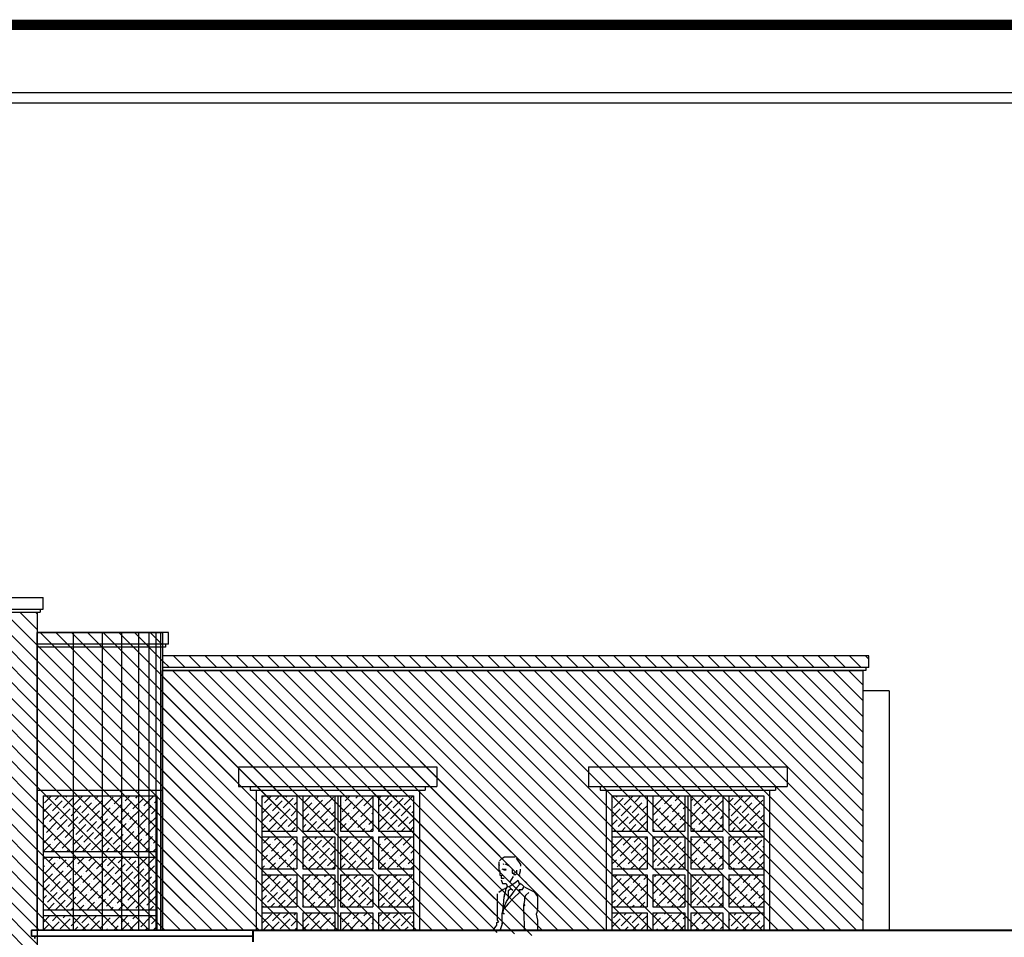
# Model space of a CAD drawing. Units: millimetres. Extents: x 192.8 to 241.3, y 112.2 to 183.8.
# Drawn here: x 216.7 to 225.1, y 176 to 183.8 of the extents above; entities that cross this region are included whole.
import ezdxf

# ---------------------------------------------------------------- set-up
doc = ezdxf.new("R2010")
doc.units = ezdxf.units.MM
for name, color, linetype in [('1', 1, 'Continuous'), ('3', 3, 'Continuous'), ('6', 6, 'Continuous'), ('Standard', 7, 'Continuous')]:
    doc.layers.add(name, color=color, linetype=linetype)
pattern_1 = [(135, (76.17982, 154.42354), (-0.06735192, -0.06735192), [])]
pattern_2 = [(45, (22.845125, 112.37923), (0.02525697, 0.092608891), [0.1190625, -0.0238125, 0, -0.0238125])]

msp = doc.modelspace()

# ---------------------------------------------------------------- hatches: boundary and pattern name
at = {"ltscale": 0.02}
h = msp.add_hatch(dxfattribs=at)
h.set_pattern_fill('ANSI31', color=256, scale=0.03, angle=90, style=0)
h.set_pattern_definition(pattern_1)
h.paths.add_polyline_path([(214.8823, 178.7728), (216.8573, 178.7728), (216.8573, 172.1478), (214.8823, 172.1478)])
edge = h.paths.add_edge_path()
edge.add_line((215.927, 172.1353), (215.8991, 172.3862))
edge.add_line((215.8991, 172.3862), (215.8712, 172.5693))
edge.add_line((215.8712, 172.5693), (215.8752, 172.6529))
edge.add_line((215.8752, 172.6529), (215.7915, 172.6967))
edge.add_line((215.7915, 172.6967), (215.7396, 172.7724))
edge.add_line((215.7396, 172.7724), (215.8347, 173.1109))
edge.add_line((215.8347, 173.1109), (215.8168, 173.2724))
edge.add_line((215.8168, 173.2724), (215.7809, 173.3755))
edge.add_line((215.7809, 173.3755), (215.8213, 173.4652))
edge.add_line((215.8213, 173.4652), (215.8258, 173.5639))
edge.add_line((215.8258, 173.5639), (215.8258, 173.6267))
edge.add_line((215.8258, 173.6267), (215.8482, 173.7567))
edge.add_line((215.8482, 173.7567), (215.9021, 173.8195))
edge.add_line((215.9021, 173.8195), (215.9919, 173.8195))
edge.add_line((215.9919, 173.8195), (216.0592, 173.7523))
edge.add_line((216.0592, 173.7523), (216.1311, 173.667))
edge.add_line((216.1311, 173.667), (216.1266, 173.5953))
edge.add_line((216.1266, 173.5953), (216.1894, 173.5504))
edge.add_line((216.1894, 173.5504), (216.1984, 173.5101))
edge.add_line((216.1984, 173.5101), (216.2164, 173.4652))
edge.add_line((216.2164, 173.4652), (216.2433, 173.3666))
edge.add_line((216.2433, 173.3666), (216.2612, 173.2634))
edge.add_line((216.2612, 173.2634), (216.2747, 173.1378))
edge.add_line((216.2747, 173.1378), (216.2972, 172.9853))
edge.add_line((216.2972, 172.9853), (216.3017, 172.8956))
edge.add_line((216.3017, 172.8956), (216.2298, 172.8822))
edge.add_line((216.2298, 172.8822), (216.2568, 172.7162))
edge.add_line((216.2568, 172.7162), (216.1759, 172.6624))
edge.add_line((216.1759, 172.6624), (216.158, 172.5144))
edge.add_line((216.158, 172.5144), (216.1355, 172.4247))
edge.add_line((216.1355, 172.4247), (216.0433, 172.0701))
h = msp.add_hatch(dxfattribs=at)
h.set_pattern_fill('ANSI31', color=256, scale=0.03, angle=90, style=0)
h.set_pattern_definition(pattern_1)
h.paths.add_polyline_path([(216.8573, 178.5978), (217.9323, 178.5978), (217.9323, 176.0478), (216.8573, 176.0478)])
h.paths.add_polyline_path([(217.9323, 178.2728), (223.9323, 178.2728), (223.9323, 176.0478), (217.9323, 176.0478)])
edge = h.paths.add_edge_path(flags=16)
edge.add_line((217.9323, 178.4728), (217.9323, 176.0478))
h = msp.add_hatch(dxfattribs=at)
h.set_pattern_fill('ANSI31', color=256, scale=0.03, angle=90, style=0)
h.set_pattern_definition(pattern_1)
h.paths.add_polyline_path([(223.9823, 178.3978), (217.9323, 178.3978), (217.9323, 178.2978), (223.9823, 178.2978)])
h = msp.add_hatch(dxfattribs=at)
h.set_pattern_fill('ANSI31', color=256, scale=0.03, angle=90, style=0)
h.set_pattern_definition(pattern_1)
h.paths.add_polyline_path([(217.9323, 178.2728), (223.9323, 178.2728), (223.9323, 176.0478), (217.9323, 176.0478)])
edge = h.paths.add_edge_path()
edge.add_line((220.7454, 176.0345), (220.7629, 176.0846))
edge.add_line((220.7629, 176.0846), (220.7805, 176.1421))
edge.add_line((220.7805, 176.1421), (220.778, 176.2423))
edge.add_line((220.778, 176.2423), (220.7755, 176.3574))
edge.add_line((220.7755, 176.3574), (220.8331, 176.4125))
edge.add_line((220.8331, 176.4125), (220.8206, 176.4451))
edge.add_line((220.8206, 176.4451), (220.7855, 176.5953))
edge.add_line((220.7855, 176.5953), (220.798, 176.6729))
edge.add_line((220.798, 176.6729), (220.9258, 176.7204))
edge.add_line((220.9258, 176.7204), (221.0636, 176.6353))
edge.add_line((221.0636, 176.6353), (221.016, 176.5252))
edge.add_line((221.016, 176.5252), (221.016, 176.4701))
edge.add_line((221.016, 176.4701), (221.0687, 176.4401))
edge.add_line((221.0687, 176.4401), (221.1789, 176.3875))
edge.add_line((221.1789, 176.3875), (221.1789, 176.2848))
edge.add_line((221.1789, 176.2848), (221.1639, 176.1697))
edge.add_line((221.1639, 176.1697), (221.1589, 175.9969))
h = msp.add_hatch()
h.set_pattern_fill('ANSI36', color=141, scale=0.015, style=0)
h.set_pattern_definition(pattern_2)
h.paths.add_polyline_path([(217.8823, 176.7228), (217.8823, 177.1978), (216.9073, 177.1978), (216.9073, 176.7228)])
h.paths.add_polyline_path([(217.8823, 176.2228), (217.8823, 176.6728), (216.9073, 176.6728), (216.9073, 176.2228)])
h.paths.add_polyline_path([(217.8823, 176.0478), (217.8823, 176.1728), (216.9073, 176.1728), (216.9073, 176.0478)])
h = msp.add_hatch()
h.set_pattern_fill('ANSI36', color=141, scale=0.015, style=0)
h.set_pattern_definition(pattern_2)
h.paths.add_polyline_path([(219.0823, 177.1978), (218.7823, 177.1978), (218.7823, 176.8978), (219.0823, 176.8978)])
h.paths.add_polyline_path([(219.4073, 177.1978), (219.1323, 177.1978), (219.1323, 176.8978), (219.4073, 176.8978)])
h.paths.add_polyline_path([(219.7323, 177.1978), (219.4573, 177.1978), (219.4573, 176.8978), (219.7323, 176.8978)])
h.paths.add_polyline_path([(219.7823, 176.8978), (220.0823, 176.8978), (220.0823, 177.1978), (219.7823, 177.1978)])
h.paths.add_polyline_path([(220.0823, 176.8478), (219.7823, 176.8478), (219.7823, 176.5728), (220.0823, 176.5728)])
h.paths.add_polyline_path([(219.7323, 176.8478), (219.4573, 176.8478), (219.4573, 176.5728), (219.7323, 176.5728)])
h.paths.add_polyline_path([(219.4073, 176.8478), (219.1323, 176.8478), (219.1323, 176.5728), (219.4073, 176.5728)])
h.paths.add_polyline_path([(219.0823, 176.8478), (218.7823, 176.8478), (218.7823, 176.5728), (219.0823, 176.5728)])
h.paths.add_polyline_path([(219.0823, 176.5228), (218.7823, 176.5228), (218.7823, 176.2478), (219.0823, 176.2478)])
h.paths.add_polyline_path([(219.4073, 176.2478), (219.4073, 176.5228), (219.1323, 176.5228), (219.1323, 176.2478)])
h.paths.add_polyline_path([(219.7323, 176.2478), (219.7323, 176.5228), (219.4573, 176.5228), (219.4573, 176.2478)])
h.paths.add_polyline_path([(219.7823, 176.2478), (220.0823, 176.2478), (220.0823, 176.5228), (219.7823, 176.5228)])
h.paths.add_polyline_path([(219.7323, 176.0478), (219.7323, 176.1978), (219.4573, 176.1978), (219.4573, 176.0478)])
h.paths.add_polyline_path([(220.0823, 176.0478), (220.0823, 176.1978), (219.7823, 176.1978), (219.7823, 176.0478)])
h.paths.add_polyline_path([(219.1323, 176.1978), (219.1323, 176.0478), (219.4073, 176.0478), (219.4073, 176.1978)])
h.paths.add_polyline_path([(218.7823, 176.1978), (218.7823, 176.0478), (219.0823, 176.0478), (219.0823, 176.1978)])
h.paths.add_polyline_path([(221.7823, 176.8978), (222.0823, 176.8978), (222.0823, 177.1978), (221.7823, 177.1978)])
h.paths.add_polyline_path([(222.1323, 176.8978), (222.4073, 176.8978), (222.4073, 177.1978), (222.1323, 177.1978)])
h.paths.add_polyline_path([(222.7323, 176.8978), (222.7323, 177.1978), (222.4573, 177.1978), (222.4573, 176.8978)])
h.paths.add_polyline_path([(222.7823, 176.8978), (223.0823, 176.8978), (223.0823, 177.1978), (222.7823, 177.1978)])
h.paths.add_polyline_path([(223.0823, 176.5728), (223.0823, 176.8478), (222.7823, 176.8478), (222.7823, 176.5728)])
h.paths.add_polyline_path([(222.4573, 176.8478), (222.4573, 176.5728), (222.7323, 176.5728), (222.7323, 176.8478)])
h.paths.add_polyline_path([(222.1323, 176.5728), (222.4073, 176.5728), (222.4073, 176.8478), (222.1323, 176.8478)])
h.paths.add_polyline_path([(222.0823, 176.5728), (222.0823, 176.8478), (221.7823, 176.8478), (221.7823, 176.5728)])
h.paths.add_polyline_path([(221.7823, 176.5228), (221.7823, 176.2478), (222.0823, 176.2478), (222.0823, 176.5228)])
h.paths.add_polyline_path([(222.1323, 176.2478), (222.4073, 176.2478), (222.4073, 176.5228), (222.1323, 176.5228)])
h.paths.add_polyline_path([(222.7323, 176.2478), (222.7323, 176.5228), (222.4573, 176.5228), (222.4573, 176.2478)])
h.paths.add_polyline_path([(223.0823, 176.2478), (223.0823, 176.5228), (222.7823, 176.5228), (222.7823, 176.2478)])
h.paths.add_polyline_path([(222.7823, 176.1978), (222.7823, 176.0478), (223.0823, 176.0478), (223.0823, 176.1978)])
h.paths.add_polyline_path([(222.4573, 176.1978), (222.4573, 176.0478), (222.7323, 176.0478), (222.7323, 176.1978)])
h.paths.add_polyline_path([(222.4073, 176.0478), (222.4073, 176.1978), (222.1323, 176.1978), (222.1323, 176.0478)])
h.paths.add_polyline_path([(221.7823, 176.1978), (221.7823, 176.0478), (222.0823, 176.0478), (222.0823, 176.1978)])

# ---------------------------------------------------------------- linework, layer by layer
at = {"lineweight": 30}
for p, q in [((214.8323, 178.8978), (216.9073, 178.8978)), ((216.9073, 178.7978), (216.9073, 178.8978)), ((214.8323, 178.7978), (216.9073, 178.7978)), ((214.8573, 178.7728), (216.8823, 178.7728)), ((216.8573, 178.7728), (216.8573, 176.0478)), ((216.8823, 178.7978), (216.8823, 178.7728)), ((217.9823, 178.5978), (216.8573, 178.5978)), ((217.9823, 178.4978), (217.9823, 178.5978)), ((217.9823, 178.4978), (216.8573, 178.4978)), ((217.9573, 178.4728), (216.8573, 178.4728)), ((217.9323, 178.4728), (217.9323, 176.0478)), ((217.9573, 178.4978), (217.9573, 178.4728))]:
    msp.add_line(p, q, dxfattribs=at)
for p, q in [((217.1646, 178.5978), (217.1646, 176.0478)), ((217.413, 178.5978), (217.413, 176.0478)), ((217.5796, 178.5978), (217.5796, 176.0478)), ((217.7266, 178.5978), (217.7266, 176.0478)), ((217.8148, 178.5978), (217.8148, 176.0478)), ((217.8736, 178.5978), (217.8736, 176.0478)), ((217.9127, 178.5978), (217.9127, 176.0478)), ((224.1573, 178.0978), (223.9323, 178.0978)), ((224.1573, 178.0978), (224.1573, 176.0478)), ((218.5823, 177.4478), (220.2823, 177.4478)), ((218.5823, 177.4478), (218.5823, 177.2778)), ((220.2823, 177.4478), (220.2823, 177.2778)), ((221.5823, 177.4478), (223.2823, 177.4478)), ((221.5823, 177.4478), (221.5823, 177.2778)), ((223.2823, 177.4478), (223.2823, 177.2778)), ((218.5823, 177.2778), (220.2823, 177.2778)), ((218.6823, 177.2778), (218.6823, 177.2478)), ((220.1823, 177.2778), (220.1823, 177.2478)), ((221.5823, 177.2778), (223.2823, 177.2778)), ((221.6823, 177.2778), (221.6823, 177.2478)), ((223.1823, 177.2778), (223.1823, 177.2478)), ((216.8573, 177.2478), (217.9323, 177.2478)), ((216.9073, 177.1978), (217.8823, 177.1978)), ((216.9073, 177.1978), (216.9073, 176.0478)), ((217.8823, 177.1978), (217.8823, 176.0478)), ((218.6823, 177.2478), (220.1823, 177.2478)), ((218.7323, 177.2478), (218.7323, 176.0478)), ((218.7823, 177.1978), (220.0823, 177.1978)), ((218.7823, 177.1978), (218.7823, 176.0478)), ((219.0823, 177.1978), (219.0823, 176.8978)), ((219.1323, 177.1978), (219.1323, 176.8978)), ((219.4073, 177.1978), (219.4073, 176.8978)), ((219.4323, 177.1978), (219.4323, 176.0478)), ((219.4573, 177.1978), (219.4573, 176.8978)), ((219.7323, 177.1978), (219.7323, 176.8978)), ((219.7823, 177.1978), (219.7823, 176.8978)), ((220.0823, 177.1978), (220.0823, 176.0478)), ((220.1323, 177.2478), (220.1323, 176.0478)), ((221.6823, 177.2478), (223.1823, 177.2478)), ((221.7323, 177.2478), (221.7323, 176.0478)), ((221.7823, 177.1978), (221.7823, 176.0478)), ((221.7823, 177.1978), (223.0823, 177.1978)), ((222.0823, 177.1978), (222.0823, 176.8978)), ((222.1323, 177.1978), (222.1323, 176.8978)), ((222.4073, 177.1978), (222.4073, 176.8978)), ((222.4323, 177.1978), (222.4323, 176.0478)), ((222.4573, 177.1978), (222.4573, 176.8978)), ((222.7323, 177.1978), (222.7323, 176.8978)), ((222.7823, 177.1978), (222.7823, 176.8978)), ((223.0823, 177.1978), (223.0823, 176.0478)), ((223.1323, 177.2478), (223.1323, 176.0478)), ((218.7823, 176.8978), (219.0823, 176.8978)), ((218.7823, 176.8478), (219.0823, 176.8478)), ((219.0823, 176.8478), (219.0823, 176.5728)), ((219.1323, 176.8978), (219.4073, 176.8978)), ((219.1323, 176.8478), (219.4073, 176.8478)), ((219.1323, 176.8478), (219.1323, 176.5728)), ((219.4073, 176.8478), (219.4073, 176.5728)), ((219.4573, 176.8978), (219.7323, 176.8978)), ((219.4573, 176.8478), (219.4573, 176.5728)), ((219.4573, 176.8478), (219.7323, 176.8478)), ((219.7323, 176.8478), (219.7323, 176.5728)), ((219.7823, 176.8978), (220.0823, 176.8978)), ((219.7823, 176.8478), (219.7823, 176.5728)), ((219.7823, 176.8478), (220.0823, 176.8478)), ((221.7823, 176.8978), (222.0823, 176.8978)), ((221.7823, 176.8478), (222.0823, 176.8478)), ((222.0823, 176.8478), (222.0823, 176.5728)), ((222.1323, 176.8978), (222.4073, 176.8978)), ((222.1323, 176.8478), (222.1323, 176.5728)), ((222.1323, 176.8478), (222.4073, 176.8478)), ((222.4073, 176.8478), (222.4073, 176.5728)), ((222.4573, 176.8978), (222.7323, 176.8978)), ((222.4573, 176.8478), (222.4573, 176.5728)), ((222.4573, 176.8478), (222.7323, 176.8478)), ((222.7323, 176.8478), (222.7323, 176.5728)), ((222.7823, 176.8978), (223.0823, 176.8978)), ((222.7823, 176.8478), (223.0823, 176.8478)), ((222.7823, 176.8478), (222.7823, 176.5728)), ((216.9073, 176.7228), (217.8823, 176.7228)), ((216.9073, 176.6728), (217.8823, 176.6728)), ((218.7823, 176.5728), (219.0823, 176.5728)), ((218.7823, 176.5228), (219.0823, 176.5228)), ((219.0823, 176.5228), (219.0823, 176.2478)), ((219.1323, 176.5728), (219.4073, 176.5728)), ((219.1323, 176.5228), (219.4073, 176.5228)), ((219.1323, 176.5228), (219.1323, 176.2478)), ((219.4073, 176.5228), (219.4073, 176.2478)), ((219.4573, 176.5728), (219.7323, 176.5728)), ((219.4573, 176.5228), (219.7323, 176.5228)), ((219.4573, 176.5228), (219.4573, 176.2478)), ((219.7323, 176.5228), (219.7323, 176.2478)), ((219.7823, 176.5728), (220.0823, 176.5728)), ((219.7823, 176.5228), (220.0823, 176.5228)), ((219.7823, 176.5228), (219.7823, 176.2478)), ((221.7823, 176.5728), (222.0823, 176.5728)), ((221.7823, 176.5228), (222.0823, 176.5228)), ((222.0823, 176.5228), (222.0823, 176.2478)), ((222.1323, 176.5728), (222.4073, 176.5728)), ((222.1323, 176.5228), (222.4073, 176.5228)), ((222.1323, 176.5228), (222.1323, 176.2478)), ((222.4073, 176.5228), (222.4073, 176.2478)), ((222.4573, 176.5728), (222.7323, 176.5728)), ((222.4573, 176.5228), (222.4573, 176.2478)), ((222.4573, 176.5228), (222.7323, 176.5228)), ((222.7323, 176.5228), (222.7323, 176.2478)), ((222.7823, 176.5728), (223.0823, 176.5728)), ((222.7823, 176.5228), (223.0823, 176.5228)), ((222.7823, 176.5228), (222.7823, 176.2478)), ((218.7823, 176.2478), (219.0823, 176.2478)), ((219.1323, 176.2478), (219.4073, 176.2478)), ((219.4573, 176.2478), (219.7323, 176.2478)), ((219.7823, 176.2478), (220.0823, 176.2478)), ((221.7823, 176.2478), (222.0823, 176.2478)), ((222.1323, 176.2478), (222.4073, 176.2478)), ((222.4573, 176.2478), (222.7323, 176.2478)), ((222.7823, 176.2478), (223.0823, 176.2478)), ((216.9073, 176.2228), (217.8823, 176.2228)), ((216.9073, 176.1728), (217.8823, 176.1728)), ((218.7823, 176.1978), (219.0823, 176.1978)), ((219.0823, 176.1978), (219.0823, 176.0478)), ((219.1323, 176.1978), (219.4073, 176.1978)), ((219.1323, 176.1978), (219.1323, 176.0478)), ((219.4073, 176.1978), (219.4073, 176.0478)), ((219.4573, 176.1978), (219.4573, 176.0478)), ((219.4573, 176.1978), (219.7323, 176.1978)), ((219.7323, 176.1978), (219.7323, 176.0478)), ((219.7823, 176.1978), (220.0823, 176.1978)), ((219.7823, 176.1978), (219.7823, 176.0478)), ((221.7823, 176.1978), (222.0823, 176.1978)), ((222.0823, 176.1978), (222.0823, 176.0478)), ((222.1323, 176.1978), (222.4073, 176.1978)), ((222.1323, 176.1978), (222.1323, 176.0478)), ((222.4073, 176.1978), (222.4073, 176.0478)), ((222.4573, 176.1978), (222.7323, 176.1978)), ((222.4573, 176.1978), (222.4573, 176.0478)), ((222.7323, 176.1978), (222.7323, 176.0478)), ((222.7823, 176.1978), (222.7823, 176.0478)), ((222.7823, 176.1978), (223.0823, 176.1978))]:
    msp.add_line(p, q)
at = {"lineweight": 25}
for p, q in [((223.9823, 178.3978), (217.9323, 178.3978)), ((223.9823, 178.2978), (223.9823, 178.3978)), ((223.9823, 178.2978), (217.9323, 178.2978)), ((223.9573, 178.2728), (217.9323, 178.2728)), ((223.9323, 178.2728), (223.9323, 176.0478)), ((223.9573, 178.2978), (223.9573, 178.2728))]:
    msp.add_line(p, q, dxfattribs=at)
at = {"lineweight": 35}
for p, q in [((216.8073, 176.0478), (218.7073, 176.0478)), ((216.8073, 176.0478), (216.8073, 175.9978)), ((216.8073, 175.9978), (218.7073, 175.9978)), ((216.8373, 175.9978), (216.8373, 175.9778))]:
    msp.add_line(p, q, dxfattribs=at)
at = {"lineweight": 40}
for p, q in [((218.7073, 176.0478), (225.2073, 176.0478)), ((218.7073, 175.9478), (218.7073, 176.0478))]:
    msp.add_line(p, q, dxfattribs=at)
at = {"ltscale": 0.02}
for points in [[(214.8823, 178.7728), (216.8573, 178.7728), (216.8573, 172.1478), (214.8823, 172.1478)], [(216.8573, 178.5978), (217.9323, 178.5978), (217.9323, 176.0478), (216.8573, 176.0478)], [(217.9323, 178.2728), (223.9323, 178.2728), (223.9323, 176.0478), (217.9323, 176.0478)]]:
    msp.add_lwpolyline(points, close=True, dxfattribs=at)
at = {"layer": '1', "color": 1}
msp.add_lwpolyline([(194.3448, 150.4657), (194.3448, 183.2229), (240.7217, 183.2229), (240.7217, 150.4657)], close=True, dxfattribs=at)
at = {"layer": '3', "const_width": 0.0871}
msp.add_lwpolyline([(193.764, 149.8849), (193.764, 183.8037), (241.3025, 183.8037), (241.3025, 149.8849)], close=True, dxfattribs=at)
at = {"layer": '6'}
msp.add_lwpolyline([(194.4319, 150.5529), (194.4319, 183.1357), (240.6346, 183.1357), (240.6346, 150.5529)], close=True, dxfattribs=at)
at = {"layer": 'Standard', "linetype": 'Continuous'}
for points in [[(220.9538, 176.673), (220.8609, 176.673), (220.832, 176.6555), (220.8183, 176.6418)], [(220.9614, 176.6661), (220.9979, 176.6113), (220.9979, 176.5961)], [(220.8107, 176.6129), (220.8198, 176.6053), (220.8122, 176.6022)], [(220.813, 176.6326), (220.8141, 176.5946), (220.8141, 176.5596), (220.8198, 176.5611)], [(220.8549, 176.6129), (220.8472, 176.6113)], [(220.8929, 176.6037), (220.8701, 176.6144)], [(220.8929, 176.6083), (220.8975, 176.6007), (220.899, 176.6007)], [(220.8153, 176.5626), (220.8221, 176.5581), (220.8221, 176.52), (220.8305, 176.5155)], [(220.8183, 176.5596), (220.8214, 176.5535)], [(220.8427, 176.517), (220.832, 176.5139), (220.832, 176.4941)], [(220.832, 176.4934), (220.8549, 176.4934), (220.8579, 176.4926)], [(220.8746, 176.5695), (220.8503, 176.5695), (220.8427, 176.5703)], [(220.8488, 176.5703), (220.8564, 176.5642), (220.8716, 176.5642), (220.8777, 176.5672)], [(220.9355, 176.5094), (220.9066, 176.4637)], [(220.9264, 176.5703), (220.9264, 176.5368), (220.9462, 176.5368), (220.9477, 176.5428)], [(220.9652, 176.5611), (220.9652, 176.5322), (220.9553, 176.5231), (220.937, 176.5231)], [(220.9964, 176.5718), (220.9964, 176.5535), (220.9857, 176.5231), (220.9888, 176.5139)], [(220.8335, 176.4805), (220.8442, 176.4492), (220.8746, 176.4492), (220.8868, 176.4196), (220.8792, 176.412)], [(220.8488, 176.246), (220.8579, 176.2476), (220.8792, 176.2932), (220.8967, 176.3206), (220.8967, 176.3891), (220.9157, 176.4059), (220.934, 176.3907)], [(220.8853, 176.4241), (220.8746, 176.4089), (220.8655, 176.4043)], [(220.8777, 176.4105), (220.8716, 176.4013)], [(220.9036, 176.4181), (220.8914, 176.4196)], [(220.972, 176.4728), (220.9766, 176.4759), (220.9903, 176.4393), (220.9675, 176.415), (220.9507, 176.3937), (220.9142, 176.345), (220.8975, 176.3252), (220.8929, 176.3206), (220.8944, 176.3176)], [(220.8975, 176.4196), (220.9538, 176.4576), (220.9751, 176.4728), (220.9781, 176.4728)], [(220.9036, 176.4226), (220.9096, 176.4105), (220.9127, 176.4059)], [(220.9873, 176.4531), (221.0071, 176.4424), (221.0268, 176.4226)], [(220.9964, 176.4485), (220.9918, 176.4393), (220.9903, 176.4393)], [(221.0284, 176.4257), (221.0101, 176.3952), (221.0086, 176.3922)], [(221.036, 176.4181), (221.0588, 176.4043), (221.1166, 176.377), (221.1448, 176.3374), (221.1448, 176.2339), (221.1379, 176.1989), (221.1334, 176.1867), (221.1448, 176.135), (221.1448, 176.0528), (221.1441, 176.0478)], [(220.7649, 176.0478), (220.7666, 176.0512), (220.7879, 176.0787), (220.7963, 176.0908), (220.7963, 176.1152), (220.8122, 176.1213), (220.8008, 176.135), (220.8004, 176.2293), (220.8025, 176.3359), (220.8025, 176.3587)], [(220.8138, 176.3739), (220.8503, 176.3983), (220.8693, 176.4043), (220.8693, 176.3876), (220.8594, 176.3374), (220.8564, 176.3283)], [(220.8625, 176.3617), (220.8549, 176.3298), (220.8457, 176.2308), (220.8396, 176.1852)], [(220.9857, 176.3952), (220.9934, 176.3754), (220.9416, 176.3267), (220.8929, 176.275), (220.8594, 176.2339)], [(221.0101, 176.3929), (220.9857, 176.3929), (220.9827, 176.3967)], [(221.071, 176.3724), (221.0451, 176.348), (221.0337, 176.3283), (221.0337, 176.3024), (221.0253, 176.2598), (221.0253, 176.2263), (221.0207, 176.2263)], [(220.8541, 176.2445), (220.8541, 176.2278), (220.8442, 176.1958), (220.8442, 176.1943)], [(221.0284, 176.275), (221.0329, 176.2628), (221.0284, 176.2537), (221.0268, 176.2537)], [(220.8259, 176.0478), (220.8259, 176.0528), (220.8434, 176.106), (220.8408, 176.1441), (220.8408, 176.1806), (220.8427, 176.1943), (220.8564, 176.1943), (220.8564, 176.1852), (220.8518, 176.1928)], [(221.023, 176.2354), (221.0249, 176.211), (221.0274, 176.173), (221.0302, 176.0832), (221.0302, 176.0478)], [(220.8442, 176.1091), (220.8351, 176.1045), (220.8412, 176.0984), (220.8427, 176.0984)]]:
    msp.add_lwpolyline(points, dxfattribs=at)

doc.saveas('drawing.dxf')
